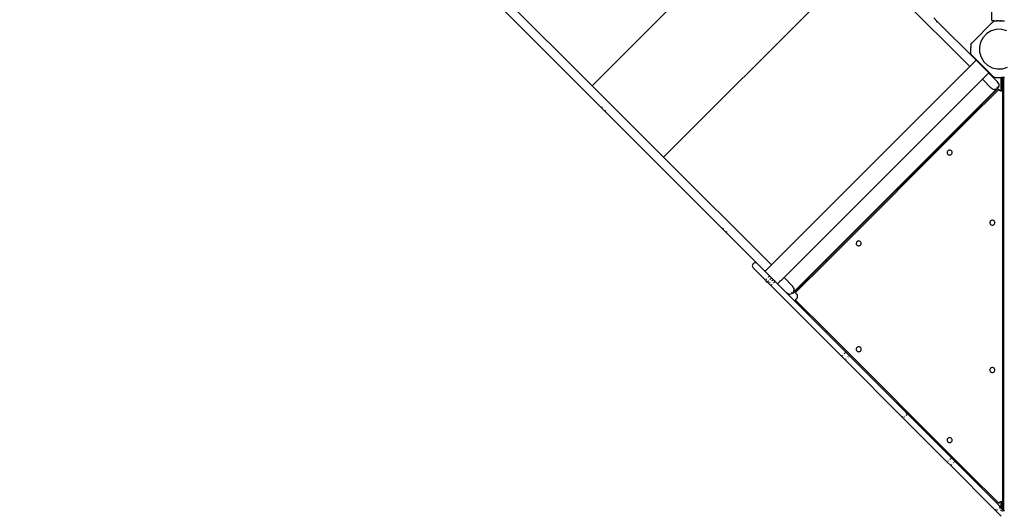
# Model space of a CAD drawing. Units: metres. Extents: x -8053 to 10893, y -4399 to 8397.
# Drawn here: x -2498 to -523, y -1810 to -823 of the extents above; entities that cross this region are included whole.
import ezdxf

# ---------------------------------------------------------------- set-up
doc = ezdxf.new("R2010")
doc.units = ezdxf.units.M
doc.layers.add('Atlas T', color=7, linetype='Continuous')
doc.layers.add('Mått', color=7, linetype='Continuous')
doc.styles.add('Legend', font='calibri.ttf')
doc.dimstyles.get("Standard").update_dxf_attribs({"dimtxt": 500, "dimasz": 0.18, "dimexe": 0.18, "dimexo": 0.0625, "dimgap": 0.09, "dimtad": 0, "dimtih": 1, "dimtoh": 1, "dimdec": 0, "dimzin": 0, "dimdsep": 46, "dimtxsty": 'Legend', "dimcen": 0.09, "dimadec": 0, "dimazin": 0, "dimtfac": 1, "dimtdec": 0, "dimtofl": 0, "dimtmove": 0, "dimatfit": 3, "dimfxl": 1, "dimtolj": 1, "dimtzin": 0, "dimarcsym": 0})

# ---------------------------------------------------------------- blocks, each defined once
blk = doc.blocks.new('*D1')
at = {"layer": 'Defpoints', "color": 0, "transparency": 16777216}
for p in [(7001, 6791.9), (7001, -1545.3), (-8053.4, -1661.4)]:
    blk.add_point(p, dxfattribs=at)
at = {"layer": 'Mått', "color": 0, "lineweight": -2, "transparency": 16777216}
for p, q in [((-8053.4, -1661.4), (-8053.4, 6792.1)), ((-8053.2, 6791.9), (-2091.6, 6791.9)), ((7000.9, 6791.9), (1039.3, 6791.9)), ((7001, -1545.2), (7001, 6792.1))]:
    blk.add_line(p, q, dxfattribs=at)
at = {"layer": 'Mått', "color": 0, "transparency": 16777216}
for points in [[(-8053.2, 6791.9), (-8053.2, 6791.9), (-8053.4, 6791.9)], [(7000.9, 6791.9), (7000.9, 6791.9), (7001, 6791.9)]]:
    blk.add_solid(points, dxfattribs=at)
at = {"layer": 'Mått', "color": 0, "transparency": 16777216, "insert": (-526.2, 6791.9), "char_height": 500, "attachment_point": 5, "style": 'Legend'}
blk.add_mtext('\\A1;15054mm', dxfattribs=at)
blk = doc.blocks.new('Atlas T')
for p, q in [((-1822.3, -483.2), (-1349.6, -956)), ((-951.5, -558), (-1349.6, -956)), ((-1331, -1000.1), (-1660.8, -670.2)), ((-808.1, -701.4), (-1206.2, -1099.4)), ((-808.1, -701.4), (-592, -917.5)), ((-547.8, -824.6), (-547.8, -808.6)), ((-657.3, -826.8), (-664.3, -819.7)), ((-658.1, -827.6), (-659.1, -828.6)), ((-657.3, -826.8), (-657.5, -827)), ((-657.3, -826.8), (-580.8, -903.2)), ((-547.8, -824.6), (-547.8, -824.8)), ((-547.8, -824.8), (-547.7, -825.1)), ((-547.7, -825.1), (-547.5, -825.3)), ((-547.5, -825.3), (-547.3, -825.4)), ((-547.4, -829.9), (-546.8, -829.3)), ((-547.3, -825.4), (-547.1, -825.5)), ((-547.1, -825.5), (-546.8, -825.6)), ((-543.1, -825.6), (-546.8, -825.6)), ((-546.8, -829.3), (-546.3, -828.8)), ((-545.9, -828.4), (-546.3, -828.8)), ((-545.9, -828.4), (-544.9, -827.4)), ((-543.1, -825.6), (-544.9, -827.4)), ((-542.7, -825.6), (-543.1, -825.6)), ((-542.7, -825.6), (-539.8, -825.6)), ((-539.8, -825.6), (-536.8, -825.6)), ((-536.8, -825.4), (-536.8, -824.6)), ((-536.8, -825.6), (-536.8, -825.5)), ((-536.8, -825.6), (-536.7, -825.6)), ((-536.7, -825.6), (-536.4, -825.6)), ((-536.4, -825.6), (-536.3, -825.6)), ((-533.8, -825.6), (-536.3, -825.6)), ((-532.8, -825.6), (-533.8, -825.6)), ((-532.8, -825.6), (-532.4, -825.6)), ((-532.4, -825.6), (-531.9, -825.6)), ((-531.9, -825.6), (-531.7, -825.6)), ((-531.7, -825.6), (-529.3, -825.6)), ((-529.2, -825.6), (-529.3, -825.6)), ((-529.2, -825.6), (-528.9, -825.6)), ((-528.8, -825.6), (-528.9, -825.6)), ((-528.8, -825.4), (-528.8, -824.6)), ((-528.8, -825.6), (-528.8, -825.5)), ((-528.8, -825.6), (-525.8, -825.6)), ((-525.8, -825.6), (-522.9, -825.6)), ((-522.9, -825.6), (-522.5, -825.6)), ((-547.4, -829.9), (-584.5, -867)), ((-549.1, -846), (-558, -851.4)), ((-539.1, -843), (-549.1, -846)), ((-528.6, -842.7), (-539.1, -843)), ((-528.6, -842.7), (-518.5, -845.1)), ((-587.9, -870.4), (-586.5, -869)), ((-586, -868.5), (-586.5, -869)), ((-586, -868.5), (-584.5, -867)), ((-586, -868.5), (-586, -868.5)), ((-570.2, -868.2), (-572.6, -878.3)), ((-565.2, -859), (-570.2, -868.2)), ((-558, -851.4), (-565.2, -859)), ((-587.9, -870.4), (-589.7, -872.2)), ((-589.7, -872.2), (-589.7, -872.6)), ((-589.7, -872.6), (-589.7, -878.9)), ((-589.7, -881.4), (-589.7, -878.9)), ((-589.7, -882), (-589.7, -881.4)), ((-589.7, -882.5), (-589.7, -882)), ((-589.7, -892.4), (-589.7, -882.5)), ((-572.6, -878.3), (-572.3, -888.8)), ((-572.3, -888.8), (-569.3, -898.8)), ((-579.2, -904.8), (-592, -917.5)), ((-589.7, -892.7), (-589.7, -892.4)), ((-543.4, -939), (-589.7, -892.7)), ((-580.8, -903.2), (-579.2, -904.8)), ((-579.2, -904.9), (-579.2, -904.8)), ((-579.1, -904.9), (-579.2, -904.9)), ((-579.1, -904.9), (-555, -929)), ((-569.3, -898.8), (-563.9, -907.7)), ((-563.9, -907.7), (-556.3, -914.9)), ((-592, -917.5), (-990.1, -1315.6)), ((-591.2, -918.3), (-592, -917.5)), ((-556.3, -914.9), (-547.1, -919.8)), ((-547.1, -919.8), (-537, -922.3)), ((-537, -922.3), (-526.5, -922)), ((-526.5, -922), (-516.5, -919)), ((-566.6, -942.9), (-964.7, -1341)), ((-567.7, -941.8), (-566.6, -942.9)), ((-553.9, -930.1), (-566.6, -942.9)), ((-566.6, -942.9), (-548.9, -960.6)), ((-560.4, -935), (-560.7, -934.7)), ((-560.7, -934.7), (-560.4, -935)), ((-555, -929), (-554.8, -929.3)), ((-554.6, -929.4), (-554.8, -929.3)), ((-554.3, -929.8), (-554.6, -929.4)), ((-554, -930), (-554.3, -929.8)), ((-554, -930), (-553.9, -930.1)), ((-553.9, -930.1), (-553, -931.1)), ((-553, -931.1), (-536.2, -947.9)), ((-543.4, -939), (-543.1, -939.4)), ((-543.4, -939), (-541, -939.4)), ((-542.7, -939.4), (-543.1, -939.4)), ((-541, -939.4), (-542.7, -939.4)), ((-541, -939.4), (-541, -939.4)), ((-541, -939.4), (-528.8, -939.4)), ((-534.7, -949.8), (-536.2, -947.9)), ((-528.8, -966.6), (-528.8, -939.4)), ((-527, -939.4), (-528.8, -939.4)), ((-527, -939.4), (-527, -966.1)), ((-524, -939.4), (-527, -939.4)), ((-522.5, -939.4), (-524, -939.4)), ((-524, -939.4), (-524, -1178.5)), ((-1349.8, -956.2), (-1350.5, -956.8)), ((-1349.6, -956), (-1206.2, -1099.4)), ((-536.2, -960.7), (-947, -1371.4)), ((-534.8, -960.6), (-598, -1023.9)), ((-534.8, -960.7), (-598, -1023.9)), ((-533.3, -962.7), (-596.3, -1025.7)), ((-547, -962.1), (-548.9, -960.6)), ((-547, -962.1), (-544.9, -963)), ((-544.9, -963), (-542.5, -963.3)), ((-540.2, -963), (-542.5, -963.3)), ((-540.2, -963), (-538, -962.1)), ((-538, -962.1), (-536.2, -960.7)), ((-536.8, -958.6), (-537.5, -957.9)), ((-537.5, -957.9), (-536.8, -958.6)), ((-535.6, -959.9), (-536.3, -959.1)), ((-536.3, -959.1), (-535.5, -959.8)), ((-536.1, -960.5), (-536.2, -960.6)), ((-536.2, -960.7), (-536.2, -960.6)), ((-536.1, -960.5), (-535.5, -959.9)), ((-535.6, -959.9), (-536.1, -960.5)), ((-535.6, -959.9), (-535.5, -959.8)), ((-535.5, -959.9), (-535.6, -959.9)), ((-535.5, -959.8), (-534.7, -958.8)), ((-535.5, -959.8), (-535.5, -959.9)), ((-535.5, -959.9), (-535.5, -959.9)), ((-535.5, -959.9), (-534.8, -960.6)), ((-534.8, -960.6), (-534.8, -960.7)), ((-533.8, -951.9), (-534.7, -949.8)), ((-533.8, -956.6), (-534.7, -958.8)), ((-533.8, -951.9), (-533.5, -954.3)), ((-533.5, -954.3), (-533.8, -956.6)), ((-533.3, -963), (-533.3, -962.7)), ((-533.2, -963.3), (-533.3, -963)), ((-533.1, -963.6), (-533.2, -963.3)), ((-533, -963.9), (-533.1, -963.6)), ((-532.9, -964.1), (-533, -963.9)), ((-532.8, -964.4), (-532.9, -964.1)), ((-532.6, -964.6), (-532.8, -964.4)), ((-532.5, -964.9), (-532.6, -964.6)), ((-532.3, -965.1), (-532.5, -964.9)), ((-532.1, -965.3), (-532.3, -965.1)), ((-531.9, -965.5), (-532.1, -965.3)), ((-531.7, -965.7), (-531.9, -965.5)), ((-531.4, -965.9), (-531.7, -965.7)), ((-531.2, -966), (-531.4, -965.9)), ((-530.9, -966.2), (-531.2, -966)), ((-530.7, -966.3), (-530.9, -966.2)), ((-530.4, -966.4), (-530.7, -966.3)), ((-530.1, -966.5), (-530.4, -966.4)), ((-529.8, -966.6), (-530.1, -966.5)), ((-529.5, -966.6), (-529.8, -966.6)), ((-529.2, -966.6), (-529.5, -966.6)), ((-528.9, -966.6), (-529.2, -966.6)), ((-528.8, -966.6), (-528.9, -966.6)), ((-528.7, -966.6), (-528.8, -966.6)), ((-528.4, -966.6), (-528.7, -966.6)), ((-528.1, -966.5), (-528.4, -966.6)), ((-527.8, -966.5), (-528.1, -966.5)), ((-527.5, -966.4), (-527.8, -966.5)), ((-527.2, -966.3), (-527.5, -966.4)), ((-527, -966.1), (-527.2, -966.3)), ((-526.7, -966), (-527, -966.1)), ((-526.5, -965.8), (-526.7, -966)), ((-526.2, -965.7), (-526.5, -965.8)), ((-526.2, -965.7), (-526.2, -1178.5)), ((-1331, -1000.1), (-1330.8, -999.9)), ((-1323.9, -1007.1), (-1331, -1000.1)), ((-1330.1, -999.2), (-1329.1, -998.2)), ((-1323.9, -1007.1), (-1323.7, -1006.9)), ((-1087.9, -1243.2), (-1323.9, -1007.1)), ((-1323.1, -1006.3), (-1322, -1005.3)), ((-596.3, -1025.7), (-879.1, -1308.5)), ((-641.1, -1067), (-598, -1023.9)), ((-596.3, -1025.7), (-598, -1023.9)), ((-641.1, -1067), (-947.1, -1372.8)), ((-641.1, -1067), (-947.1, -1372.8)), ((-880.9, -1306.7), (-641.1, -1067)), ((-635.9, -1086.5), (-636.7, -1087.6)), ((-634.9, -1085.7), (-635.9, -1086.5)), ((-633.7, -1085.2), (-634.9, -1085.7)), ((-632.4, -1085), (-633.7, -1085.2)), ((-631.1, -1085.2), (-632.4, -1085)), ((-629.9, -1085.6), (-631.1, -1085.2)), ((-628.9, -1086.4), (-629.9, -1085.6)), ((-628, -1087.4), (-628.9, -1086.4)), ((-1206.5, -1099.6), (-1207.1, -1100.2)), ((-1206.2, -1099.4), (-990.1, -1315.6)), ((-637.2, -1088.8), (-637.3, -1090.1)), ((-637.3, -1090.1), (-637.1, -1091.4)), ((-636.7, -1087.6), (-637.2, -1088.8)), ((-637.1, -1091.4), (-636.6, -1092.6)), ((-636.6, -1092.6), (-635.8, -1093.6)), ((-635.8, -1093.6), (-634.7, -1094.4)), ((-634.7, -1094.4), (-633.5, -1094.9)), ((-633.5, -1094.9), (-632.2, -1095)), ((-632.2, -1095), (-630.9, -1094.8)), ((-630.9, -1094.8), (-629.7, -1094.3)), ((-629.7, -1094.3), (-628.7, -1093.5)), ((-628.7, -1093.5), (-627.9, -1092.4)), ((-627.5, -1088.6), (-628, -1087.4)), ((-627.9, -1092.4), (-627.5, -1091.2)), ((-627.3, -1089.9), (-627.5, -1088.6)), ((-627.5, -1091.2), (-627.3, -1089.9)), ((-526.2, -1178.5), (-526.2, -1247)), ((-526.2, -1178.5), (-524, -1178.5)), ((-524, -1178.5), (-524, -1247)), ((-523.8, -1178.5), (-524, -1178.5)), ((-523.7, -1578.5), (-523.7, -1178.5)), ((-1087.9, -1243.2), (-1087.7, -1243)), ((-1080.9, -1250.2), (-1087.9, -1243.2)), ((-1087.1, -1242.3), (-1086.1, -1241.3)), ((-551.6, -1229.4), (-551.8, -1230.7)), ((-551.8, -1230.7), (-551.6, -1232)), ((-551.1, -1228.2), (-551.6, -1229.4)), ((-551.6, -1232), (-551.1, -1233.2)), ((-550.3, -1227.2), (-551.1, -1228.2)), ((-551.1, -1233.2), (-550.3, -1234.3)), ((-549.3, -1226.4), (-550.3, -1227.2)), ((-550.3, -1234.3), (-549.3, -1235)), ((-548, -1225.9), (-549.3, -1226.4)), ((-549.3, -1235), (-548, -1235.5)), ((-546.8, -1225.7), (-548, -1225.9)), ((-548, -1235.5), (-546.8, -1235.7)), ((-545.5, -1225.9), (-546.8, -1225.7)), ((-546.8, -1235.7), (-545.5, -1235.5)), ((-544.3, -1226.4), (-545.5, -1225.9)), ((-545.5, -1235.5), (-544.3, -1235)), ((-543.2, -1227.2), (-544.3, -1226.4)), ((-544.3, -1235), (-543.2, -1234.3)), ((-542.4, -1228.2), (-543.2, -1227.2)), ((-543.2, -1234.3), (-542.4, -1233.2)), ((-541.9, -1229.4), (-542.4, -1228.2)), ((-542.4, -1233.2), (-541.9, -1232)), ((-541.8, -1230.7), (-541.9, -1229.4)), ((-541.9, -1232), (-541.8, -1230.7)), ((-1080.9, -1250.2), (-1080.7, -1250)), ((-1018, -1313.1), (-1080.9, -1250.2)), ((-1080, -1249.4), (-1079, -1248.4)), ((-526.2, -1247), (-524.9, -1247)), ((-526.2, -1247), (-526.2, -1255)), ((-526.2, -1255), (-524.9, -1255)), ((-526.2, -1255), (-526.2, -1502)), ((-524.3, -1247), (-524, -1247)), ((-524.3, -1255), (-524, -1255)), ((-524, -1247), (-523.8, -1247)), ((-524, -1247), (-524, -1255)), ((-524, -1255), (-523.8, -1255)), ((-524, -1255), (-524, -1502)), ((-819.5, -1271), (-819.7, -1272.3)), ((-819.7, -1272.3), (-819.6, -1273.6)), ((-819.6, -1273.6), (-819.1, -1274.8)), ((-819, -1269.8), (-819.5, -1271)), ((-819.1, -1274.8), (-818.4, -1275.9)), ((-818.2, -1268.8), (-819, -1269.8)), ((-818.4, -1275.9), (-817.3, -1276.7)), ((-817.2, -1268.1), (-818.2, -1268.8)), ((-817.3, -1276.7), (-816.1, -1277.2)), ((-815.9, -1267.6), (-817.2, -1268.1)), ((-816.1, -1277.2), (-814.9, -1277.4)), ((-814.6, -1267.4), (-815.9, -1267.6)), ((-814.9, -1277.4), (-813.6, -1277.3)), ((-813.3, -1267.6), (-814.6, -1267.4)), ((-813.6, -1277.3), (-812.3, -1276.8)), ((-812.2, -1268.2), (-813.3, -1267.6)), ((-812.3, -1276.8), (-811.3, -1276.1)), ((-811.1, -1269), (-812.2, -1268.2)), ((-811.3, -1276.1), (-810.5, -1275)), ((-810.4, -1270), (-811.1, -1269)), ((-810.5, -1275), (-809.9, -1273.8)), ((-809.9, -1271.3), (-810.4, -1270)), ((-809.7, -1272.5), (-809.9, -1271.3)), ((-809.9, -1273.8), (-809.7, -1272.5)), ((-1028.1, -1315.8), (-1028.3, -1317.3)), ((-1028.3, -1317.3), (-1028.1, -1318.9)), ((-1027.5, -1314.3), (-1028.1, -1315.8)), ((-1028.1, -1318.9), (-1027.5, -1320.3)), ((-1026.5, -1313.1), (-1027.5, -1314.3)), ((-1027.5, -1320.3), (-1026.5, -1321.6)), ((-1025.3, -1312.1), (-1026.5, -1313.1)), ((-1026.5, -1321.6), (-1002.1, -1346)), ((-1023.8, -1311.5), (-1025.3, -1312.1)), ((-1022.3, -1311.3), (-1023.8, -1311.5)), ((-1020.7, -1311.5), (-1022.3, -1311.3)), ((-1019.3, -1312.1), (-1020.7, -1311.5)), ((-1018, -1313.1), (-1019.3, -1312.1)), ((-1008.9, -1322.3), (-1018, -1313.1)), ((-1007.6, -1323.5), (-1008.9, -1322.3)), ((-1007.6, -1323.5), (-1007.3, -1323.9)), ((-990.1, -1315.6), (-1002.8, -1328.3)), ((-989.3, -1316.3), (-990.1, -1315.6)), ((-879.1, -1308.5), (-942, -1371.4)), ((-879.1, -1308.5), (-880.9, -1306.7)), ((-1007.3, -1323.9), (-1007, -1324.1)), ((-1007, -1324.1), (-1006, -1325.1)), ((-1006, -1325.1), (-1005.3, -1325.8)), ((-1005.3, -1325.8), (-1005.1, -1326.1)), ((-1005.1, -1326.1), (-1004.4, -1326.7)), ((-1004.4, -1326.7), (-1003.3, -1327.9)), ((-1002.8, -1328.3), (-1003.3, -1327.9)), ((-1002.8, -1328.4), (-1002.8, -1328.3)), ((-1002.7, -1328.5), (-1002.8, -1328.4)), ((-993.6, -1337.5), (-1002.7, -1328.5)), ((-995.8, -1339.6), (-996.8, -1340.6)), ((-994.2, -1338.1), (-994.9, -1338.7)), ((-993.6, -1337.5), (-993.8, -1337.6)), ((-993.6, -1337.5), (-989.8, -1341.4)), ((-990.4, -1341.9), (-991, -1342.6)), ((-990.3, -1342), (-990.9, -1342.7)), ((-989.8, -1341.4), (-989.9, -1341.5)), ((-989.7, -1341.4), (-989.8, -1341.6)), ((-989.8, -1341.4), (-989.7, -1341.4)), ((-989.7, -1341.4), (-986.6, -1344.5)), ((-964.7, -1341), (-977.5, -1353.7)), ((-965.8, -1339.8), (-964.7, -1341)), ((-964.7, -1341), (-947, -1358.6)), ((-1001.6, -1345.4), (-1002.1, -1346)), ((-998.3, -1349.8), (-1002.1, -1346)), ((-1000, -1343.9), (-1000.9, -1344.7)), ((-997.7, -1349.3), (-998.3, -1349.8)), ((-998.3, -1349.8), (-998.2, -1349.9)), ((-997.6, -1349.4), (-998.2, -1349.9)), ((-995.1, -1353), (-998.2, -1349.9)), ((-996.2, -1347.7), (-997, -1348.6)), ((-996.1, -1347.8), (-996.9, -1348.7)), ((-994.5, -1352.4), (-995.1, -1353)), ((-991.2, -1356.9), (-995.1, -1353)), ((-993, -1350.9), (-993.9, -1351.8)), ((-991.9, -1343.5), (-992.9, -1344.5)), ((-991.8, -1343.6), (-992.8, -1344.6)), ((-990.7, -1356.3), (-991.2, -1356.9)), ((-991.1, -1357), (-991.2, -1356.9)), ((-990.5, -1356.4), (-991.1, -1357)), ((-991.1, -1357), (-849.2, -1498.9)), ((-989.1, -1354.8), (-990, -1355.6)), ((-989, -1354.9), (-989.9, -1355.8)), ((-988.7, -1346.6), (-989.8, -1347.7)), ((-987.2, -1345.1), (-987.9, -1345.8)), ((-986.6, -1344.5), (-986.8, -1344.7)), ((-985.7, -1345.4), (-986.6, -1344.5)), ((-984.9, -1350.5), (-985.9, -1351.5)), ((-984.7, -1350.6), (-985.8, -1351.7)), ((-985.7, -1345.5), (-985.7, -1345.4)), ((-985.7, -1345.5), (-985.6, -1345.5)), ((-985.6, -1345.5), (-984.6, -1346.6)), ((-984.6, -1346.6), (-984.5, -1346.6)), ((-984.5, -1346.6), (-984.4, -1346.7)), ((-984.4, -1346.7), (-983.8, -1347.3)), ((-983.3, -1349), (-984, -1349.6)), ((-983.2, -1349.1), (-983.9, -1349.8)), ((-983.8, -1347.3), (-983.8, -1347.4)), ((-983.7, -1347.4), (-983.8, -1347.4)), ((-983.6, -1347.5), (-983.7, -1347.4)), ((-983.5, -1347.6), (-983.6, -1347.5)), ((-983.6, -1347.5), (-983.6, -1347.5)), ((-983.4, -1347.7), (-983.5, -1347.6)), ((-983.4, -1347.8), (-983.4, -1347.7)), ((-983.3, -1347.8), (-983.4, -1347.8)), ((-983.3, -1347.8), (-983, -1348.2)), ((-982.9, -1348.2), (-983, -1348.2)), ((-983, -1348.2), (-982.9, -1348.2)), ((-982.9, -1348.3), (-982.9, -1348.2)), ((-982.9, -1348.2), (-982.9, -1348.2)), ((-982.9, -1348.3), (-982.8, -1348.3)), ((-982.7, -1348.4), (-982.9, -1348.5)), ((-982.8, -1348.3), (-982.8, -1348.4)), ((-982.8, -1348.3), (-982.8, -1348.3)), ((-982.8, -1348.4), (-982.7, -1348.4)), ((-982.7, -1348.4), (-982.8, -1348.4)), ((-982.6, -1348.5), (-982.8, -1348.7)), ((-982.7, -1348.5), (-982.7, -1348.4)), ((-982.6, -1348.5), (-982.7, -1348.5)), ((-982.6, -1348.5), (-980.3, -1350.8)), ((-980.3, -1350.8), (-980.2, -1350.9)), ((-978.6, -1352.6), (-980.2, -1350.9)), ((-978.4, -1352.8), (-978.6, -1352.6)), ((-978.2, -1352.9), (-978.4, -1352.8)), ((-977.9, -1353.2), (-978.2, -1352.9)), ((-977.9, -1353.2), (-977.6, -1353.5)), ((-977.5, -1353.7), (-977.6, -1353.5)), ((-977.5, -1353.7), (-959.8, -1371.4)), ((-972.9, -1346.9), (-972.7, -1347.1)), ((-972.9, -1347), (-972.7, -1347.2)), ((-945.6, -1360.5), (-947, -1358.6)), ((-945.6, -1360.5), (-944.7, -1362.7)), ((-944.4, -1365), (-944.7, -1362.7)), ((-957.9, -1372.8), (-959.8, -1371.4)), ((-959.8, -1371.4), (-959.8, -1371.4)), ((-880.9, -1450.3), (-959.8, -1371.4)), ((-955.7, -1373.7), (-957.9, -1372.8)), ((-955.7, -1373.7), (-953.4, -1374)), ((-953.4, -1374), (-951.1, -1373.7)), ((-951.1, -1373.7), (-948.9, -1372.8)), ((-949.8, -1370), (-949.1, -1370.7)), ((-949.8, -1370.1), (-949.1, -1370.8)), ((-947.9, -1372), (-948.9, -1372.8)), ((-948.6, -1371.3), (-947.8, -1372)), ((-948.6, -1371.3), (-947.9, -1372)), ((-947.9, -1372), (-947.8, -1372.1)), ((-947.9, -1372), (-947.8, -1372)), ((-947, -1371.4), (-947.8, -1372.1)), ((-947.8, -1372), (-947, -1371.4)), ((-947.8, -1372), (-947.8, -1372.1)), ((-947.8, -1372.1), (-947.8, -1372.1)), ((-947.8, -1372.1), (-947.1, -1372.8)), ((-947.1, -1372.8), (-947.1, -1372.8)), ((-945.6, -1369.5), (-947, -1371.4)), ((-944.7, -1367.3), (-945.6, -1369.5)), ((-944.7, -1367.3), (-944.4, -1365)), ((-942, -1371.4), (-941.6, -1371.7)), ((-941.6, -1371.7), (-941.1, -1372.1)), ((-941.1, -1372.1), (-940.7, -1372.5)), ((-940.7, -1372.5), (-940.3, -1372.9)), ((-940.3, -1372.9), (-939.9, -1373.3)), ((-939.9, -1373.3), (-939.6, -1373.8)), ((-939.6, -1373.8), (-939.3, -1374.2)), ((-939.3, -1382.8), (-939.6, -1383.3)), ((-939.3, -1374.2), (-939, -1374.7)), ((-939, -1382.3), (-939.3, -1382.8)), ((-939, -1374.7), (-938.8, -1375.2)), ((-938.8, -1381.8), (-939, -1382.3)), ((-938.8, -1375.2), (-938.6, -1375.7)), ((-938.6, -1381.3), (-938.8, -1381.8)), ((-938.6, -1375.7), (-938.4, -1376.3)), ((-938.4, -1380.7), (-938.6, -1381.3)), ((-938.4, -1376.3), (-938.3, -1376.8)), ((-938.3, -1380.2), (-938.4, -1380.7)), ((-938.3, -1376.8), (-938.2, -1377.4)), ((-938.2, -1379.6), (-938.3, -1380.2)), ((-938.2, -1377.4), (-938.1, -1377.9)), ((-938.1, -1379.1), (-938.2, -1379.6)), ((-938.1, -1377.9), (-938.1, -1378.5)), ((-938.1, -1378.5), (-938.1, -1379.1)), ((-941.6, -1385.3), (-942, -1385.6)), ((-942, -1385.6), (-879.1, -1448.5)), ((-941.1, -1384.9), (-941.6, -1385.3)), ((-940.7, -1384.5), (-941.1, -1384.9)), ((-940.3, -1384.1), (-940.7, -1384.5)), ((-939.9, -1383.7), (-940.3, -1384.1)), ((-939.6, -1383.3), (-939.9, -1383.7)), ((-879.1, -1448.5), (-880.9, -1450.3)), ((-840.7, -1490.4), (-880.9, -1450.3)), ((-879.1, -1448.5), (-596.3, -1731.4)), ((-818.2, -1481), (-819, -1482)), ((-817.2, -1480.2), (-818.2, -1481)), ((-816, -1479.7), (-817.2, -1480.2)), ((-814.7, -1479.6), (-816, -1479.7)), ((-813.4, -1479.8), (-814.7, -1479.6)), ((-812.2, -1480.3), (-813.4, -1479.8)), ((-811.2, -1481.1), (-812.2, -1480.3)), ((-810.4, -1482.1), (-811.2, -1481.1)), ((-848.6, -1498.3), (-849.2, -1498.9)), ((-842.2, -1505.9), (-849.2, -1498.9)), ((-847.1, -1496.8), (-848, -1497.6)), ((-842.9, -1492.5), (-843.9, -1493.6)), ((-841.3, -1491), (-842, -1491.6)), ((-840.7, -1490.4), (-840.9, -1490.6)), ((-833.7, -1497.4), (-840.7, -1490.4)), ((-835.8, -1499.6), (-836.8, -1500.6)), ((-834.3, -1498), (-834.9, -1498.7)), ((-833.7, -1497.4), (-833.8, -1497.6)), ((-833.7, -1497.4), (-720.2, -1611)), ((-819.6, -1483.2), (-819.7, -1484.5)), ((-819.7, -1484.5), (-819.6, -1485.8)), ((-819, -1482), (-819.6, -1483.2)), ((-819.6, -1485.8), (-819.1, -1487)), ((-819.1, -1487), (-818.3, -1488.1)), ((-818.3, -1488.1), (-817.3, -1488.9)), ((-817.3, -1488.9), (-816.1, -1489.4)), ((-816.1, -1489.4), (-814.8, -1489.6)), ((-814.8, -1489.6), (-813.5, -1489.4)), ((-813.5, -1489.4), (-812.3, -1488.9)), ((-812.3, -1488.9), (-811.3, -1488.2)), ((-811.3, -1488.2), (-810.5, -1487.1)), ((-810.5, -1487.1), (-809.9, -1485.9)), ((-809.9, -1483.4), (-810.4, -1482.1)), ((-809.7, -1484.6), (-809.9, -1483.4)), ((-809.9, -1485.9), (-809.7, -1484.6)), ((-841.6, -1505.4), (-842.2, -1505.9)), ((-842.2, -1505.9), (-728.7, -1619.5)), ((-840.1, -1503.8), (-840.9, -1504.7)), ((-526.2, -1502), (-524.9, -1502)), ((-526.2, -1502), (-526.2, -1510)), ((-526.2, -1510), (-524.9, -1510)), ((-526.2, -1510), (-526.2, -1578.5)), ((-524.3, -1502), (-524, -1502)), ((-524.3, -1510), (-524, -1510)), ((-524, -1502), (-523.8, -1502)), ((-524, -1502), (-524, -1510)), ((-524, -1510), (-523.8, -1510)), ((-524, -1510), (-524, -1578.5)), ((-551.6, -1525), (-551.8, -1526.3)), ((-551.8, -1526.3), (-551.6, -1527.6)), ((-551.1, -1523.8), (-551.6, -1525)), ((-551.6, -1527.6), (-551.1, -1528.8)), ((-550.3, -1522.8), (-551.1, -1523.8)), ((-551.1, -1528.8), (-550.3, -1529.8)), ((-549.3, -1522), (-550.3, -1522.8)), ((-550.3, -1529.8), (-549.3, -1530.6)), ((-548, -1521.5), (-549.3, -1522)), ((-549.3, -1530.6), (-548, -1531.1)), ((-546.8, -1521.3), (-548, -1521.5)), ((-548, -1531.1), (-546.8, -1531.3)), ((-545.5, -1521.5), (-546.8, -1521.3)), ((-546.8, -1531.3), (-545.5, -1531.1)), ((-544.3, -1522), (-545.5, -1521.5)), ((-545.5, -1531.1), (-544.3, -1530.6)), ((-543.2, -1522.8), (-544.3, -1522)), ((-544.3, -1530.6), (-543.2, -1529.8)), ((-542.4, -1523.8), (-543.2, -1522.8)), ((-543.2, -1529.8), (-542.4, -1528.8)), ((-541.9, -1525), (-542.4, -1523.8)), ((-542.4, -1528.8), (-541.9, -1527.6)), ((-541.8, -1526.3), (-541.9, -1525)), ((-541.9, -1527.6), (-541.8, -1526.3)), ((-526.2, -1578.5), (-526.2, -1791.4)), ((-526.2, -1578.5), (-524, -1578.5)), ((-524, -1578.5), (-524, -1807.2)), ((-523.8, -1578.5), (-524, -1578.5)), ((-727.6, -1620.2), (-728.7, -1619.5)), ((-637.1, -1711), (-728.7, -1619.5)), ((-720.2, -1611), (-719.4, -1612)), ((-628.6, -1702.5), (-720.2, -1611)), ((-718.8, -1616.6), (-719.4, -1618)), ((-718.8, -1613.5), (-718.6, -1615)), ((-726.2, -1620.8), (-727.6, -1620.2)), ((-723.1, -1620.8), (-724.6, -1621)), ((-637.1, -1665.4), (-637.3, -1666.7)), ((-637.3, -1666.7), (-637.2, -1668)), ((-637.2, -1668), (-636.8, -1669.2)), ((-636.5, -1664.3), (-637.1, -1665.4)), ((-636.8, -1669.2), (-636.1, -1670.3)), ((-635.6, -1663.3), (-636.5, -1664.3)), ((-636.1, -1670.3), (-635.1, -1671.2)), ((-634.6, -1662.5), (-635.6, -1663.3)), ((-635.1, -1671.2), (-633.9, -1671.7)), ((-633.3, -1662.1), (-634.6, -1662.5)), ((-633.9, -1671.7), (-632.6, -1672)), ((-632, -1662), (-633.3, -1662.1)), ((-632.6, -1672), (-631.3, -1671.9)), ((-630.7, -1662.3), (-632, -1662)), ((-631.3, -1671.9), (-630.1, -1671.5)), ((-629.6, -1662.8), (-630.7, -1662.3)), ((-630.1, -1671.5), (-629, -1670.7)), ((-628.6, -1663.7), (-629.6, -1662.8)), ((-629, -1670.7), (-628.1, -1669.8)), ((-627.8, -1664.8), (-628.6, -1663.7)), ((-628.1, -1669.8), (-627.6, -1668.6)), ((-627.4, -1666), (-627.8, -1664.8)), ((-627.6, -1668.6), (-627.3, -1667.3)), ((-627.3, -1667.3), (-627.4, -1666)), ((-636.5, -1710.5), (-637.1, -1711)), ((-637.1, -1711), (-630.1, -1718.1)), ((-635, -1708.9), (-635.8, -1709.8)), ((-630.7, -1704.7), (-631.7, -1705.7)), ((-629.5, -1717.5), (-630.1, -1718.1)), ((-630.1, -1718.1), (-542.2, -1805.9)), ((-629.2, -1703.1), (-629.8, -1703.8)), ((-627.9, -1715.9), (-628.8, -1716.8)), ((-628.6, -1702.5), (-628.7, -1702.7)), ((-621.6, -1709.6), (-628.6, -1702.5)), ((-623.7, -1711.7), (-624.7, -1712.7)), ((-622.1, -1710.1), (-622.8, -1710.8)), ((-621.6, -1709.6), (-621.7, -1709.7)), ((-621.6, -1709.6), (-598, -1733.1)), ((-596.3, -1731.4), (-598, -1733.1)), ((-598, -1733.1), (-533.7, -1797.4)), ((-596.3, -1731.4), (-533.3, -1794.3)), ((-591, -1726), (-590.9, -1726)), ((-533.7, -1797.4), (-532.9, -1798.5)), ((-528.8, -1802.3), (-533.7, -1797.4)), ((-533.3, -1794), (-533.2, -1793.7)), ((-533.3, -1794.3), (-533.3, -1794)), ((-533.2, -1793.7), (-533.1, -1793.4)), ((-533.1, -1793.4), (-533, -1793.1)), ((-533, -1793.1), (-532.9, -1792.9)), ((-532.9, -1792.9), (-532.8, -1792.6)), ((-532.8, -1792.6), (-532.6, -1792.4)), ((-532.6, -1792.4), (-532.5, -1792.1)), ((-532.5, -1792.1), (-532.3, -1791.9)), ((-532.3, -1791.9), (-532.1, -1791.7)), ((-532.1, -1791.7), (-531.9, -1791.5)), ((-531.9, -1791.5), (-531.7, -1791.3)), ((-531.7, -1791.3), (-531.4, -1791.1)), ((-531.4, -1791.1), (-531.2, -1791)), ((-531.2, -1791), (-530.9, -1790.8)), ((-530.9, -1790.8), (-530.7, -1790.7)), ((-530.7, -1790.7), (-530.4, -1790.6)), ((-530.4, -1790.6), (-530.1, -1790.5)), ((-530.1, -1790.5), (-529.8, -1790.5)), ((-529.8, -1790.5), (-529.5, -1790.4)), ((-529.5, -1790.4), (-529.2, -1790.4)), ((-529.2, -1790.4), (-528.9, -1790.4)), ((-528.9, -1790.4), (-528.8, -1790.4)), ((-528.8, -1786.7), (-528.8, -1786.8)), ((-528.8, -1790.4), (-528.7, -1790.4)), ((-528.8, -1802.3), (-528.8, -1790.4)), ((-528.7, -1790.4), (-528.4, -1790.4)), ((-528.4, -1790.4), (-528.1, -1790.5)), ((-528.1, -1790.5), (-527.8, -1790.5)), ((-527.8, -1790.5), (-527.5, -1790.6)), ((-527.5, -1790.6), (-527.2, -1790.7)), ((-527.2, -1790.7), (-527, -1790.9)), ((-527, -1790), (-527, -1790.1)), ((-527, -1790.5), (-527, -1790.5)), ((-527, -1790.9), (-526.7, -1791)), ((-527, -1790.9), (-527, -1804.2)), ((-526.7, -1791), (-526.5, -1791.2)), ((-526.5, -1791.2), (-526.2, -1791.4)), ((-541.1, -1806.7), (-542.2, -1805.9)), ((-542.2, -1805.9), (-528.8, -1819.3)), ((-539.7, -1807.3), (-541.1, -1806.7)), ((-536.6, -1807.3), (-538.1, -1807.5)), ((-532.3, -1803.1), (-532.9, -1804.5)), ((-532.3, -1800), (-532.1, -1801.5)), ((-528.8, -1802.6), (-528.8, -1802.3)), ((-527, -1804.2), (-528.8, -1802.3)), ((-528.8, -1804.8), (-528.8, -1803.5)), ((-528.8, -1808.6), (-528.8, -1806.6)), ((-527, -1804.2), (-527, -1804.5)), ((-524, -1807.2), (-527, -1804.2)), ((-527, -1805.3), (-527, -1806.6)), ((-527, -1808.4), (-527, -1810.5)), ((-524, -1807.2), (-524, -1807.5)), ((-522, -1809.2), (-524, -1807.2)), ((-524, -1808.3), (-524, -1809.6))]:
    blk.add_line(p, q)

msp = doc.modelspace()

# ---------------------------------------------------------------- block references
at = {"layer": 'Atlas T'}
msp.add_blockref('Atlas T', (0, 0), dxfattribs=at)

# ---------------------------------------------------------------- dimensions: what is measured, and where the dimension line sits
at = {"layer": 'Mått'}
dim = msp.add_linear_dim(base=(7001, 6791.9), p1=(-8053.4, -1661.4), p2=(7001, -1545.3), dimstyle='Standard', override={"dimpost": 'mm'}, dxfattribs=at)
dim.commit()
dim.dimension.update_dxf_attribs({"geometry": '*D1', "text_midpoint": (-526.2, 6791.9)})

doc.saveas('drawing.dxf')
